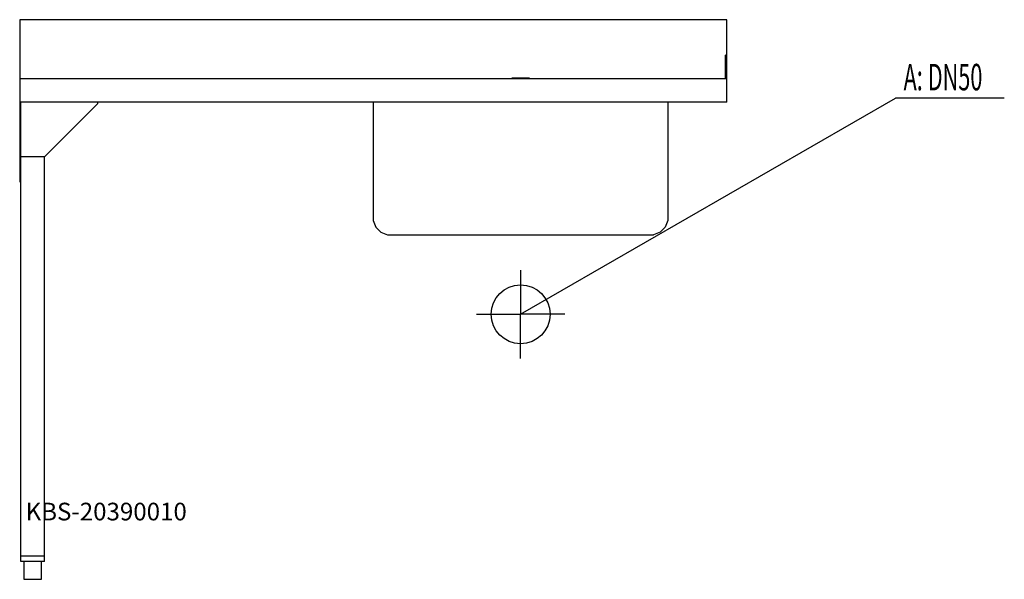
# Model space of a CAD drawing. Units: millimetres. Extents: x 0 to 1671, y 0 to 950.
import ezdxf

# ---------------------------------------------------------------- set-up
doc = ezdxf.new("R2010")
doc.units = ezdxf.units.MM
doc.header["$MEASUREMENT"] = 0
doc.linetypes.add('AUSGEZOGEN', pattern=[0, 0])
doc.layers.get('0').update_dxf_attribs({"color": 1, "linetype": 'AUSGEZOGEN', "true_color": 0xff0000})
doc.layers.add('200', color=7, linetype='AUSGEZOGEN')
doc.layers.add('420', color=2, linetype='AUSGEZOGEN', true_color=0xffff00)
doc.layers.add('550', color=2, linetype='AUSGEZOGEN', true_color=0xffff00)
doc.styles.get("Standard").update_dxf_attribs({"font": 'TXT.SHX'})

# ---------------------------------------------------------------- blocks, each defined once
blk = doc.blocks.new('GER_BLOCK_00001')
at = {"layer": '200', "linetype": 'AUSGEZOGEN'}
for p, q in [((1200, 950), (0, 950)), ((0, 950), (0, 675)), ((1200, 810), (1200, 950)), ((1200, 890), (1198, 890)), ((1198, 850), (1198, 890)), ((0, 850), (1200, 850)), ((835, 851), (835, 850)), ((865, 851), (835, 851)), ((865, 850), (865, 851)), ((1200, 810), (0, 810)), ((2, 30), (2, 810)), ((42, 717), (132, 807)), ((132, 810), (132, 807)), ((600.1, 810), (600.1, 609.03)), ((1099.9, 810), (1099.9, 609.03)), ((42, 717), (2, 717)), ((42, 30), (42, 717)), ((0, 675), (2, 675)), ((600.1, 609.03), (604.67, 598)), ((1099.9, 609.03), (1095.33, 598)), ((604.67, 598), (613.1, 589.57)), ((613.1, 589.57), (624.13, 585)), ((624.13, 585), (1075.87, 585)), ((1086.9, 589.57), (1075.87, 585)), ((1095.33, 598), (1086.9, 589.57)), ((2, 40), (42, 40)), ((42, 30), (2, 30)), ((7, 30), (7, 0)), ((37, 0), (37, 30)), ((7, 0), (37, 0))]:
    blk.add_line(p, q, dxfattribs=at)
blk.add_attdef('', (0, 0), '', height=1)
blk = doc.blocks.new('INST_BLOCK_00001')
at = {"layer": '420', "linetype": 'AUSGEZOGEN'}
for p in [(850, 525), (775, 450), (925, 450), (850, 375)]:
    blk.add_line(p, (850, 450), dxfattribs=at)
blk.add_circle((850, 450), 50, dxfattribs=at)
blk.add_attdef('', (0, 0), '', height=1)

msp = doc.modelspace()

# ---------------------------------------------------------------- linework, layer by layer
at = {"layer": '420', "linetype": 'AUSGEZOGEN'}
for p in [(850, 450), (1670.96, 816.5)]:
    msp.add_line(p, (1486.5, 816.5), dxfattribs=at)

# ---------------------------------------------------------------- block references
at = {"layer": '200'}
msp.add_blockref('GER_BLOCK_00001', (0, 0), dxfattribs=at)
at = {"layer": '420'}
msp.add_blockref('INST_BLOCK_00001', (0, 0), dxfattribs=at)

# ---------------------------------------------------------------- texts
at = {"layer": '420', "width": 0.6}
msp.add_text('A: DN50', height=45, dxfattribs=at).set_placement((1500, 830))
at = {"layer": '550', "flags": 1}
msp.add_attdef('KBS-20390010', (10, 100), '', height=30, dxfattribs=at)

doc.saveas('drawing.dxf')
